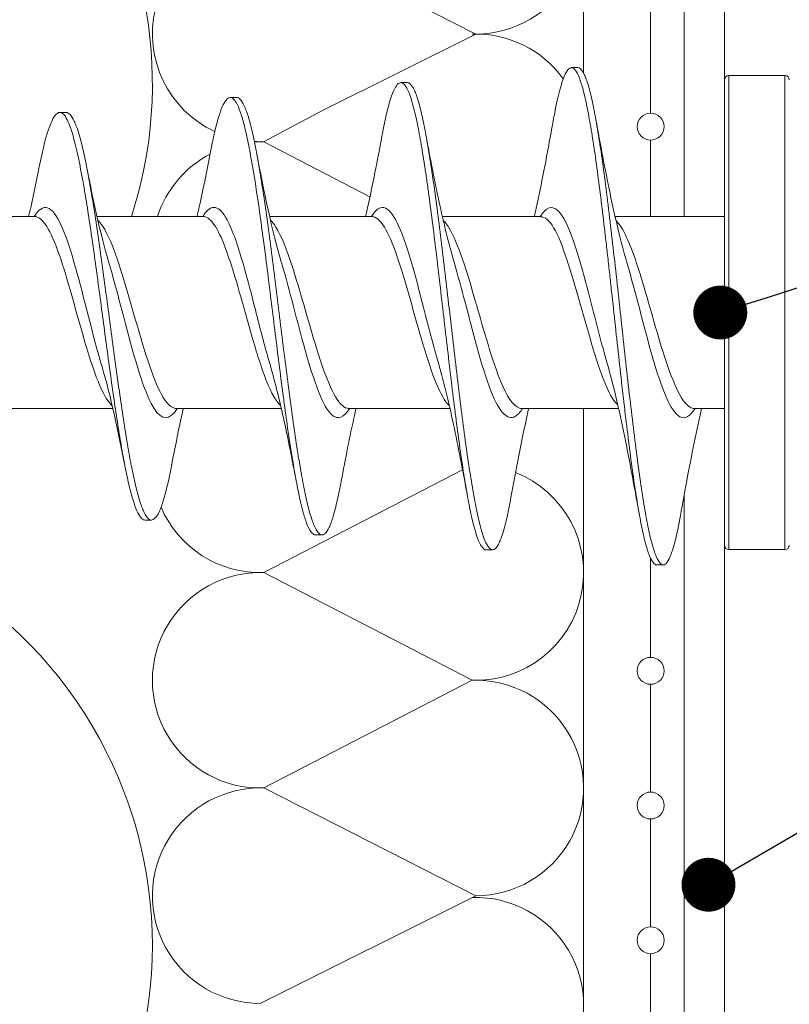
# Model space of a CAD drawing. Units: millimetres. Extents: x 0 to 31022, y 0 to 6065.
# Drawn here: x 16560 to 16703, y 2244 to 2427 of the extents above; entities that cross this region are included whole.
import ezdxf
from ezdxf import colors
from ezdxf.entities.mleader import LeaderData, LeaderLine
from ezdxf.math import Vec2, Vec3

# ---------------------------------------------------------------- set-up
doc = ezdxf.new("R2010")
doc.units = ezdxf.units.MM
doc.linetypes.add('ACAD_ISO04W100', pattern=[30, 24, -3, 0, -3])
doc.layers.get('0').update_dxf_attribs({"lineweight": 5})
for name, color, linetype, lineweight in [('0.05_Vista', 7, 'Continuous', 5), ('0.18_Sezionato', 7, 'Continuous', 18), ('Linee Sezione', 7, 'ACAD_ISO04W100', 13), ('Rasatura Armata', 7, 'Continuous', 9), ('Rockwool isolante', 3, 'Continuous', 9)]:
    doc.layers.add(name, color=color, linetype=linetype, lineweight=lineweight)
doc.styles.get("Standard").update_dxf_attribs({"font": 'arial.ttf'})

# ---------------------------------------------------------------- blocks, each defined once
blk = doc.blocks.new('_Dot')
at = {"color": 0, "linetype": 'ByBlock', "lineweight": -2}
blk.add_line((-0.5, 0), (-1, 0), dxfattribs=at)
at = {"color": 0, "linetype": 'ByBlock', "const_width": 0.5}
blk.add_lwpolyline([(-0.25, 0, 1), (0.25, 0, 1)], format="xyb", close=True, dxfattribs=at)

msp = doc.modelspace()

# ---------------------------------------------------------------- linework, layer by layer
at = {"layer": '0.05_Vista'}
for p, q in [((16690.97, 2415.56), (16690.97, 2619.37)), ((16662.56, 2417.81), (16663.75, 2417.81)), ((16691.77, 2416.36), (16691.77, 2328.36)), ((16691.77, 2416.36), (16702.17, 2416.36)), ((16702.17, 2328.36), (16702.17, 2416.36)), ((16630.91, 2415.04), (16632.1, 2415.03)), ((16690.97, 2329.16), (16690.97, 2415.56)), ((16677.24, 2404.37), (16677.24, 2390.18)), ((16542.52, 2390.18), (16562.92, 2390.18)), ((16574.53, 2390.18), (16594.2, 2390.18)), ((16606.56, 2390.18), (16625.5, 2390.18)), ((16638.61, 2390.18), (16656.82, 2390.18)), ((16670.65, 2390.18), (16690.97, 2390.18)), ((16578.73, 2380.9), (16578.73, 2380.9)), ((16633.09, 2380.9), (16633.09, 2380.9)), ((16642.8, 2380.9), (16642.79, 2380.9)), ((16674.84, 2380.9), (16674.84, 2380.9)), ((16579.59, 2378.16), (16579.59, 2378.16)), ((16579.79, 2377.51), (16579.78, 2377.51)), ((16602.54, 2378.16), (16602.54, 2378.16)), ((16602.72, 2377.51), (16602.71, 2377.51)), ((16611.62, 2378.16), (16611.62, 2378.16)), ((16611.82, 2377.51), (16611.82, 2377.51)), ((16643.65, 2378.16), (16643.65, 2378.16)), ((16643.85, 2377.51), (16643.85, 2377.51)), ((16675.7, 2378.16), (16675.7, 2378.16)), ((16675.89, 2377.51), (16675.89, 2377.51)), ((16580.35, 2375.59), (16580.35, 2375.59)), ((16580.65, 2374.54), (16580.65, 2374.54)), ((16580.79, 2374.06), (16580.79, 2374.06)), ((16603.22, 2375.59), (16603.22, 2375.59)), ((16603.49, 2374.54), (16603.49, 2374.54)), ((16603.61, 2374.06), (16603.61, 2374.06)), ((16612.38, 2375.59), (16612.38, 2375.59)), ((16612.68, 2374.54), (16612.68, 2374.54)), ((16612.82, 2374.06), (16612.82, 2374.06)), ((16644.42, 2375.59), (16644.42, 2375.59)), ((16664.03, 2374.54), (16664.03, 2374.54)), ((16664.17, 2374.06), (16664.17, 2374.06)), ((16676.46, 2375.59), (16676.46, 2375.59)), ((16676.76, 2374.54), (16676.76, 2374.54)), ((16676.9, 2374.06), (16676.9, 2374.06)), ((16613.05, 2373.28), (16613.05, 2373.28)), ((16677.12, 2373.28), (16677.12, 2373.28)), ((16602.5, 2370.66), (16602.5, 2370.66)), ((16602.64, 2370.18), (16602.64, 2370.18)), ((16633.8, 2370.66), (16633.8, 2370.66)), ((16633.94, 2370.18), (16633.94, 2370.18)), ((16664.9, 2371.44), (16664.9, 2371.44)), ((16665.12, 2370.66), (16665.12, 2370.66)), ((16665.26, 2370.18), (16665.26, 2370.18)), ((16675.93, 2370.18), (16675.93, 2370.18)), ((16571.64, 2369.14), (16571.64, 2369.14)), ((16602.93, 2369.14), (16602.93, 2369.14)), ((16634.24, 2369.14), (16634.24, 2369.14)), ((16665.55, 2369.14), (16665.55, 2369.14)), ((16676.21, 2369.14), (16676.21, 2369.14)), ((16572.2, 2367.21), (16572.2, 2367.21)), ((16572.39, 2366.56), (16572.39, 2366.56)), ((16603.48, 2367.21), (16603.49, 2367.21)), ((16603.68, 2366.56), (16603.68, 2366.56)), ((16634.79, 2367.21), (16634.79, 2367.21)), ((16666.11, 2367.21), (16666.11, 2367.21)), ((16666.3, 2366.56), (16666.3, 2366.56)), ((16676.72, 2367.21), (16676.72, 2367.21)), ((16676.9, 2366.56), (16676.9, 2366.56)), ((16573.23, 2363.82), (16573.23, 2363.82)), ((16635.82, 2363.82), (16635.82, 2363.82)), ((16645.63, 2363.82), (16645.63, 2363.82)), ((16667.14, 2363.82), (16667.14, 2363.82)), ((16557.27, 2354.54), (16577.48, 2354.54)), ((16589.29, 2354.54), (16608.73, 2354.54)), ((16621.32, 2354.54), (16640.01, 2354.54)), ((16653.36, 2354.54), (16671.31, 2354.54)), ((16685.4, 2354.54), (16690.97, 2354.54)), ((16647.93, 2328.3), (16646.73, 2328.3)), ((16690.97, 2329.16), (16690.97, 2127.11)), ((16691.77, 2328.36), (16702.17, 2328.36)), ((16679.58, 2325.53), (16678.39, 2325.53))]:
    msp.add_line(p, q, dxfattribs=at)
for centre, start, end in [((16691.77, 2415.56), 90, 180), ((16702.17, 2415.56), 0, 90), ((16691.77, 2329.16), 180, 270), ((16702.17, 2329.16), 270, 0)]:
    msp.add_arc(centre, 0.8, start, end, dxfattribs=at)
for points, knots in [([(16678.39, 2325.53), (16678.18, 2325.53), (16677.97, 2325.66), (16677.52, 2326.18), (16677.28, 2326.61), (16676.81, 2327.77), (16676.58, 2328.49), (16676.1, 2330.23), (16675.87, 2331.24), (16675.39, 2333.51), (16675.16, 2334.78), (16674.69, 2337.55), (16674.45, 2339.04), (16673.98, 2342.22), (16673.75, 2343.91), (16673.28, 2347.47), (16673.05, 2349.33), (16672.58, 2353.19), (16672.34, 2355.18), (16671.64, 2361.3), (16671.17, 2365.57), (16670.47, 2372), (16670.24, 2374.15), (16669.88, 2377.35), (16669.77, 2378.41), (16669.53, 2380.53), (16669.42, 2381.58), (16669.18, 2383.66), (16669.06, 2384.69), (16668.83, 2386.73), (16668.71, 2387.74), (16668.36, 2390.72), (16668.13, 2392.66), (16667.42, 2398.24), (16666.96, 2401.66), (16666.25, 2406.14), (16666.02, 2407.53), (16665.55, 2410.07), (16665.32, 2411.22), (16664.85, 2413.25), (16664.61, 2414.14), (16664.14, 2415.63), (16663.91, 2416.24), (16663.44, 2417.17), (16663.21, 2417.49), (16662.74, 2417.83), (16662.5, 2417.85), (16662.03, 2417.6), (16661.8, 2417.33), (16661.33, 2416.49), (16661.09, 2415.93), (16660.39, 2413.83), (16659.92, 2411.87), (16659.36, 2408.96), (16659.27, 2408.48), (16659.18, 2407.97)], [1.561165, 1.561165, 1.561165, 1.561165, 1.687545, 1.687545, 1.828174, 1.828174, 1.968802, 1.968802, 2.109431, 2.109431, 2.25006, 2.25006, 2.389523, 2.389523, 2.528986, 2.528986, 2.668448, 2.668448, 2.807911, 2.807911, 3.086837, 3.086837, 3.2263, 3.2263, 3.296031, 3.296031, 3.365763, 3.365763, 3.435494, 3.435494, 3.505226, 3.505226, 3.644688, 3.644688, 3.923614, 3.923614, 4.063077, 4.063077, 4.20254, 4.20254, 4.342003, 4.342003, 4.481466, 4.481466, 4.621227, 4.621227, 4.760987, 4.760987, 4.900748, 4.900748, 5.040509, 5.040509, 5.320031, 5.320031, 5.373672, 5.373672, 5.373672, 5.373672]), ([(16682.84, 2335.04), (16682.62, 2333.8), (16682.41, 2332.68), (16681.94, 2330.51), (16681.68, 2329.51), (16681.18, 2327.83), (16680.93, 2327.16), (16680.44, 2326.15), (16680.19, 2325.81), (16679.69, 2325.49), (16679.44, 2325.49), (16678.94, 2325.86), (16678.69, 2326.21), (16678.19, 2327.25), (16677.94, 2327.94), (16677.44, 2329.64), (16677.19, 2330.64), (16676.69, 2332.95), (16676.44, 2334.26), (16675.94, 2337.13), (16675.69, 2338.7), (16675.19, 2342.07), (16674.94, 2343.87), (16674.45, 2347.67), (16674.2, 2349.66), (16673.7, 2353.79), (16673.45, 2355.94), (16672.95, 2360.31), (16672.7, 2362.55), (16672.2, 2367.08), (16671.95, 2369.37), (16671.45, 2373.95), (16671.2, 2376.23), (16670.7, 2380.76), (16670.45, 2382.99), (16669.95, 2387.36), (16669.7, 2389.5), (16669.2, 2393.62), (16668.95, 2395.61), (16668.45, 2399.41), (16668.2, 2401.21), (16667.69, 2404.57), (16667.44, 2406.14), (16666.94, 2409.01), (16666.69, 2410.31), (16666.19, 2412.62), (16665.94, 2413.63), (16665.44, 2415.33), (16665.19, 2416.03), (16664.69, 2417.08), (16664.44, 2417.44), (16664.04, 2417.75), (16663.9, 2417.81), (16663.75, 2417.81)], [0.914107, 0.914107, 0.914107, 0.914107, 1.044503, 1.044503, 1.193718, 1.193718, 1.342257, 1.342257, 1.490796, 1.490796, 1.639336, 1.639336, 1.787875, 1.787875, 1.936414, 1.936414, 2.084953, 2.084953, 2.233492, 2.233492, 2.382031, 2.382031, 2.530743, 2.530743, 2.679455, 2.679455, 2.828167, 2.828167, 2.976878, 2.976878, 3.12559, 3.12559, 3.274302, 3.274302, 3.423014, 3.423014, 3.571726, 3.571726, 3.720848, 3.720848, 3.869971, 3.869971, 4.019094, 4.019094, 4.168216, 4.168216, 4.317339, 4.317339, 4.466462, 4.466462, 4.615585, 4.615585, 4.701492, 4.701492, 4.701492, 4.701492]), ([(16646.73, 2328.3), (16646.62, 2328.3), (16646.5, 2328.34), (16646.27, 2328.48), (16646.15, 2328.59), (16645.8, 2329.02), (16645.56, 2329.44), (16644.85, 2331.15), (16644.38, 2332.84), (16643.67, 2336.12), (16643.44, 2337.33), (16642.97, 2339.97), (16642.73, 2341.4), (16642.26, 2344.46), (16642.02, 2346.08), (16641.55, 2349.48), (16641.31, 2351.25), (16640.84, 2354.94), (16640.6, 2356.85), (16640.13, 2360.74), (16639.89, 2362.73), (16639.42, 2366.76), (16639.18, 2368.8), (16638.71, 2372.87), (16638.47, 2374.91), (16637.76, 2380.98), (16637.29, 2384.95), (16636.58, 2390.56), (16636.34, 2392.38), (16635.99, 2394.99), (16635.87, 2395.84), (16635.63, 2397.5), (16635.51, 2398.31), (16635.28, 2399.88), (16635.16, 2400.65), (16634.92, 2402.12), (16634.8, 2402.84), (16634.45, 2404.91), (16634.21, 2406.18), (16633.5, 2409.64), (16633.03, 2411.48), (16632.32, 2413.42), (16632.08, 2413.93), (16631.61, 2414.67), (16631.37, 2414.9), (16630.9, 2415.08), (16630.66, 2415.03), (16630.19, 2414.65), (16629.95, 2414.31), (16629.48, 2413.38), (16629.24, 2412.77), (16628.77, 2411.3), (16628.53, 2410.43), (16628.06, 2408.46), (16627.82, 2407.35), (16627.52, 2405.79), (16627.45, 2405.43), (16627.39, 2405.07)], [7.8427, 7.8427, 7.8427, 7.8427, 7.911634, 7.911634, 7.981869, 7.981869, 8.122339, 8.122339, 8.403278, 8.403278, 8.543748, 8.543748, 8.684218, 8.684218, 8.824688, 8.824688, 8.965158, 8.965158, 9.106096, 9.106096, 9.247034, 9.247034, 9.387972, 9.387972, 9.52891, 9.52891, 9.810786, 9.810786, 9.951724, 9.951724, 10.022193, 10.022193, 10.092662, 10.092662, 10.163131, 10.163131, 10.2336, 10.2336, 10.374538, 10.374538, 10.656414, 10.656414, 10.797352, 10.797352, 10.93829, 10.93829, 11.079228, 11.079228, 11.220165, 11.220165, 11.3609, 11.3609, 11.501635, 11.501635, 11.64237, 11.64237, 11.682148, 11.682148, 11.682148, 11.682148]), ([(16651.34, 2338.05), (16651.1, 2336.78), (16650.87, 2335.62), (16650.39, 2333.45), (16650.14, 2332.46), (16649.64, 2330.79), (16649.39, 2330.11), (16648.89, 2329.06), (16648.64, 2328.69), (16648.14, 2328.29), (16647.89, 2328.25), (16647.39, 2328.5), (16647.14, 2328.79), (16646.64, 2329.68), (16646.39, 2330.28), (16645.89, 2331.79), (16645.64, 2332.7), (16645.14, 2334.8), (16644.89, 2335.99), (16644.39, 2338.62), (16644.14, 2340.07), (16643.64, 2343.18), (16643.39, 2344.84), (16642.89, 2348.36), (16642.64, 2350.21), (16642.15, 2354.05), (16641.9, 2356.04), (16641.4, 2360.13), (16641.15, 2362.22), (16640.65, 2366.46), (16640.4, 2368.61), (16639.9, 2372.91), (16639.65, 2375.06), (16639.15, 2379.32), (16638.9, 2381.43), (16638.4, 2385.56), (16638.15, 2387.58), (16637.65, 2391.49), (16637.4, 2393.38), (16636.9, 2396.98), (16636.65, 2398.7), (16636.15, 2401.91), (16635.9, 2403.42), (16635.41, 2406.18), (16635.16, 2407.44), (16634.66, 2409.69), (16634.41, 2410.68), (16633.91, 2412.36), (16633.66, 2413.06), (16633.16, 2414.15), (16632.91, 2414.54), (16632.47, 2414.95), (16632.29, 2415.03), (16632.1, 2415.03)], [7.165484, 7.165484, 7.165484, 7.165484, 7.302947, 7.302947, 7.451825, 7.451825, 7.600703, 7.600703, 7.74958, 7.74958, 7.898458, 7.898458, 8.047336, 8.047336, 8.196214, 8.196214, 8.345091, 8.345091, 8.493656, 8.493656, 8.642221, 8.642221, 8.790786, 8.790786, 8.939351, 8.939351, 9.087916, 9.087916, 9.236481, 9.236481, 9.385045, 9.385045, 9.53361, 9.53361, 9.682235, 9.682235, 9.830861, 9.830861, 9.979486, 9.979486, 10.128111, 10.128111, 10.276736, 10.276736, 10.425362, 10.425362, 10.573987, 10.573987, 10.722612, 10.722612, 10.871616, 10.871616, 10.981833, 10.981833, 10.981833, 10.981833]), ([(16615.08, 2331.07), (16614.77, 2331.07), (16614.45, 2331.32), (16613.9, 2332.17), (16613.66, 2332.66), (16613.31, 2333.59), (16613.19, 2333.93), (16612.96, 2334.68), (16612.84, 2335.08), (16612.6, 2335.95), (16612.49, 2336.41), (16612.25, 2337.39), (16612.13, 2337.91), (16611.78, 2339.56), (16611.55, 2340.76), (16610.84, 2344.67), (16610.37, 2347.67), (16609.43, 2354.2), (16608.96, 2357.74), (16608.25, 2363.25), (16608.02, 2365.12), (16607.55, 2368.89), (16607.31, 2370.79), (16606.84, 2374.58), (16606.61, 2376.46), (16606.14, 2380.18), (16605.91, 2382.02), (16605.2, 2387.42), (16604.73, 2390.86), (16603.8, 2397.15), (16603.33, 2400), (16602.63, 2403.68), (16602.39, 2404.81), (16601.92, 2406.84), (16601.69, 2407.74), (16601.22, 2409.32), (16600.99, 2409.99), (16600.52, 2411.07), (16600.28, 2411.49), (16599.58, 2412.36), (16599.11, 2412.42), (16598.17, 2411.51), (16597.71, 2410.54), (16597, 2408.37), (16596.77, 2407.53), (16596.3, 2405.62), (16596.07, 2404.56), (16595.75, 2403.01), (16595.67, 2402.61), (16595.6, 2402.21)], [14.123613, 14.123613, 14.123613, 14.123613, 14.312206, 14.312206, 14.452253, 14.452253, 14.522277, 14.522277, 14.5923, 14.5923, 14.662324, 14.662324, 14.732348, 14.732348, 14.872395, 14.872395, 15.152489, 15.152489, 15.432584, 15.432584, 15.572631, 15.572631, 15.712678, 15.712678, 15.852185, 15.852185, 15.991693, 15.991693, 16.270707, 16.270707, 16.549722, 16.549722, 16.689229, 16.689229, 16.828737, 16.828737, 16.968244, 16.968244, 17.107751, 17.107751, 17.386766, 17.386766, 17.66578, 17.66578, 17.805288, 17.805288, 17.944795, 17.944795, 17.99141, 17.99141, 17.99141, 17.99141]), ([(16619.85, 2341.07), (16619.61, 2339.77), (16619.36, 2338.57), (16618.87, 2336.4), (16618.62, 2335.42), (16618.12, 2333.76), (16617.87, 2333.07), (16617.37, 2331.98), (16617.11, 2331.59), (16616.61, 2331.11), (16616.36, 2331.03), (16615.86, 2331.17), (16615.61, 2331.39), (16615.11, 2332.13), (16614.86, 2332.66), (16614.36, 2333.99), (16614.11, 2334.8), (16613.61, 2336.69), (16613.36, 2337.76), (16612.86, 2340.17), (16612.61, 2341.49), (16612.1, 2344.35), (16611.85, 2345.89), (16611.35, 2349.14), (16611.1, 2350.85), (16610.6, 2354.43), (16610.35, 2356.28), (16609.85, 2360.1), (16609.6, 2362.05), (16609.1, 2366.01), (16608.85, 2368.02), (16608.35, 2372.04), (16608.1, 2374.06), (16607.6, 2378.06), (16607.35, 2380.04), (16606.86, 2383.93), (16606.61, 2385.84), (16606.11, 2389.53), (16605.86, 2391.31), (16605.36, 2394.73), (16605.11, 2396.36), (16604.61, 2399.42), (16604.36, 2400.85), (16603.86, 2403.5), (16603.61, 2404.71), (16603.11, 2406.88), (16602.86, 2407.84), (16602.36, 2409.48), (16602.11, 2410.17), (16601.61, 2411.26), (16601.36, 2411.67), (16600.9, 2412.15), (16600.68, 2412.26), (16600.46, 2412.26)], [13.413333, 13.413333, 13.413333, 13.413333, 13.557502, 13.557502, 13.706852, 13.706852, 13.856202, 13.856202, 14.005551, 14.005551, 14.154901, 14.154901, 14.304251, 14.304251, 14.453251, 14.453251, 14.60225, 14.60225, 14.75125, 14.75125, 14.900249, 14.900249, 15.049249, 15.049249, 15.198249, 15.198249, 15.347248, 15.347248, 15.496248, 15.496248, 15.644871, 15.644871, 15.793494, 15.793494, 15.942117, 15.942117, 16.090739, 16.090739, 16.239362, 16.239362, 16.387985, 16.387985, 16.536608, 16.536608, 16.685231, 16.685231, 16.833797, 16.833797, 16.982364, 16.982364, 17.13093, 17.13093, 17.26097, 17.26097, 17.26097, 17.26097]), ([(16583.44, 2333.84), (16583.35, 2333.84), (16583.26, 2333.86), (16582.69, 2334.1), (16582.22, 2334.81), (16581.28, 2337.18), (16580.81, 2338.84), (16580.1, 2341.94), (16579.87, 2343.08), (16579.4, 2345.54), (16579.16, 2346.85), (16578.69, 2349.64), (16578.45, 2351.11), (16577.98, 2354.18), (16577.75, 2355.78), (16577.04, 2360.7), (16576.57, 2364.18), (16575.63, 2371.22), (16575.16, 2374.79), (16574.45, 2380.02), (16574.22, 2381.73), (16573.74, 2385.09), (16573.51, 2386.73), (16573.04, 2389.91), (16572.8, 2391.45), (16572.33, 2394.38), (16572.09, 2395.78), (16571.38, 2399.71), (16570.91, 2401.99), (16569.96, 2405.71), (16569.49, 2407.14), (16568.78, 2408.57), (16568.54, 2408.93), (16568.07, 2409.39), (16567.83, 2409.51), (16567.36, 2409.48), (16567.12, 2409.35), (16566.65, 2408.84), (16566.42, 2408.46), (16565.71, 2406.97), (16565.23, 2405.51), (16564.44, 2402.39), (16564.13, 2400.96), (16563.81, 2399.37)], [20.403495, 20.403495, 20.403495, 20.403495, 20.459107, 20.459107, 20.739635, 20.739635, 21.020163, 21.020163, 21.160427, 21.160427, 21.300691, 21.300691, 21.440955, 21.440955, 21.581219, 21.581219, 21.861747, 21.861747, 22.142275, 22.142275, 22.282539, 22.282539, 22.422803, 22.422803, 22.563668, 22.563668, 22.704533, 22.704533, 22.986263, 22.986263, 23.267993, 23.267993, 23.408858, 23.408858, 23.549722, 23.549722, 23.690587, 23.690587, 23.831452, 23.831452, 24.113182, 24.113182, 24.301209, 24.301209, 24.301209, 24.301209]), ([(16588.39, 2344.09), (16588.38, 2344.04), (16588.37, 2343.99), (16588.11, 2342.64), (16587.86, 2341.45), (16587.36, 2339.3), (16587.11, 2338.35), (16586.61, 2336.7), (16586.35, 2336.01), (16585.85, 2334.91), (16585.6, 2334.5), (16585.1, 2333.96), (16584.85, 2333.83), (16584.35, 2333.86), (16584.1, 2334.02), (16583.6, 2334.63), (16583.34, 2335.07), (16582.84, 2336.23), (16582.59, 2336.94), (16582.09, 2338.63), (16581.84, 2339.6), (16581.34, 2341.77), (16581.09, 2342.98), (16580.58, 2345.59), (16580.33, 2347), (16579.83, 2349.99), (16579.58, 2351.57), (16579.08, 2354.86), (16578.83, 2356.58), (16578.33, 2360.11), (16578.08, 2361.92), (16577.58, 2365.61), (16577.33, 2367.48), (16576.83, 2371.24), (16576.58, 2373.13), (16576.07, 2376.87), (16575.82, 2378.73), (16575.32, 2382.39), (16575.07, 2384.18), (16574.57, 2387.66), (16574.32, 2389.35), (16573.82, 2392.58), (16573.57, 2394.12), (16573.07, 2397.02), (16572.82, 2398.38), (16572.32, 2400.9), (16572.07, 2402.05), (16571.57, 2404.13), (16571.32, 2405.06), (16570.82, 2406.65), (16570.57, 2407.33), (16570.07, 2408.41), (16569.82, 2408.82), (16569.33, 2409.36), (16569.08, 2409.49), (16568.83, 2409.49)], [19.65649, 19.65649, 19.65649, 19.65649, 19.661929, 19.661929, 19.811208, 19.811208, 19.960487, 19.960487, 20.109766, 20.109766, 20.259045, 20.259045, 20.408438, 20.408438, 20.557831, 20.557831, 20.707224, 20.707224, 20.856617, 20.856617, 21.00601, 21.00601, 21.155404, 21.155404, 21.304797, 21.304797, 21.45419, 21.45419, 21.603309, 21.603309, 21.752428, 21.752428, 21.901547, 21.901547, 22.050666, 22.050666, 22.199786, 22.199786, 22.348905, 22.348905, 22.498024, 22.498024, 22.647143, 22.647143, 22.795852, 22.795852, 22.94456, 22.94456, 23.093269, 23.093269, 23.241978, 23.241978, 23.390687, 23.390687, 23.538126, 23.538126, 23.538126, 23.538126]), ([(16655.66, 2390.18), (16655.77, 2390.69), (16655.89, 2391.21), (16656.99, 2396.22), (16657.9, 2400.97), (16658.91, 2406.5), (16659.05, 2407.23), (16659.18, 2407.97)], [0.2470496, 0.2470496, 0.2470496, 0.2470496, 0.2901768, 0.2901768, 0.6655184, 0.6655184, 0.7229929, 0.7229929, 0.7229929, 0.7229929]), ([(16667.09, 2408.18), (16667.92, 2403.53), (16668.79, 2398.93), (16670.67, 2389.92), (16671.71, 2385.45), (16672.83, 2381.65)], [0, 0, 0, 0, 0.3622113, 0.3622113, 0.7392246, 0.7392246, 0.7392246, 0.7392246]), ([(16624.37, 2390.18), (16624.49, 2390.72), (16624.61, 2391.26), (16625.67, 2396.06), (16626.55, 2400.54), (16627.39, 2405.07)], [0.2413179, 0.2413179, 0.2413179, 0.2413179, 0.2867429, 0.2867429, 0.6422239, 0.6422239, 0.6422239, 0.6422239]), ([(16635.59, 2405.16), (16636.35, 2401.04), (16637.14, 2396.96), (16638.84, 2389.01), (16639.77, 2385.08), (16640.78, 2381.7)], [0, 0, 0, 0, 0.3241061, 0.3241061, 0.6605641, 0.6605641, 0.6605641, 0.6605641]), ([(16593.1, 2390.18), (16593.24, 2390.79), (16593.38, 2391.4), (16594.24, 2395.31), (16594.93, 2398.73), (16595.6, 2402.21)], [0.2355871, 0.2355871, 0.2355871, 0.2355871, 0.2871538, 0.2871538, 0.5619026, 0.5619026, 0.5619026, 0.5619026]), ([(16561.85, 2390.18), (16562, 2390.82), (16562.15, 2391.47), (16562.82, 2394.48), (16563.32, 2396.91), (16563.81, 2399.37)], [0.2297332, 0.2297332, 0.2297332, 0.2297332, 0.2844644, 0.2844644, 0.481671, 0.481671, 0.481671, 0.481671]), ([(16637.93, 2362.74), (16637.6, 2363.85), (16637.27, 2365.02), (16635.32, 2372.28), (16633.7, 2379.24), (16630.45, 2389.34), (16628.8, 2392.31), (16626.58, 2391.65), (16626.01, 2391.09), (16625.45, 2390.18)], [45.646615, 45.646615, 45.646615, 45.646615, 46.656324, 46.656324, 51.642354, 51.642354, 56.725298, 56.725298, 58.468242, 58.468242, 58.468242, 58.468242]), ([(16669.19, 2362.9), (16668.16, 2366.45), (16667.12, 2370.6), (16664.45, 2380.99), (16662.81, 2386.91), (16659.68, 2392.4), (16658.21, 2392.51), (16656.74, 2390.18)], [13.49738, 13.49738, 13.49738, 13.49738, 16.688082, 16.688082, 21.764075, 21.764075, 26.297771, 26.297771, 26.297771, 26.297771]), ([(16575.46, 2362.3), (16575.32, 2362.77), (16575.18, 2363.24), (16573.44, 2369.34), (16571.85, 2376.27), (16568.63, 2387.35), (16566.99, 2391.25), (16564.53, 2392.06), (16563.71, 2391.48), (16562.88, 2390.18)], [109.895594, 109.895594, 109.895594, 109.895594, 110.322175, 110.322175, 115.239586, 115.239586, 120.289524, 120.289524, 122.834737, 122.834737, 122.834737, 122.834737]), ([(16606.69, 2362.5), (16606.61, 2362.76), (16606.53, 2363.02), (16605.61, 2366.23), (16604.76, 2369.58), (16603.2, 2375.68), (16602.47, 2378.5), (16601.24, 2382.82), (16600.72, 2384.5), (16599.69, 2387.39), (16599.18, 2388.62), (16597.94, 2390.9), (16597.23, 2391.68), (16595.71, 2392.01), (16594.93, 2391.43), (16594.14, 2390.18)], [77.763408, 77.763408, 77.763408, 77.763408, 78.001627, 78.001627, 80.61589, 80.61589, 82.838736, 82.838736, 84.426483, 84.426483, 86.01423, 86.01423, 88.237076, 88.237076, 90.674098, 90.674098, 90.674098, 90.674098]), ([(16562.94, 2390.18), (16563.12, 2390.18), (16563.29, 2390.14), (16563.46, 2390.08), (16565, 2389.48), (16566.54, 2386.18), (16568.08, 2381.44), (16568.17, 2381.15), (16568.27, 2380.85), (16568.36, 2380.55), (16569.95, 2375.49), (16571.54, 2369.15), (16573.14, 2364.09), (16574.55, 2359.62), (16575.96, 2356.28), (16577.36, 2355.06)], [104.770876, 104.770876, 104.770876, 104.770876, 105.301805, 105.301805, 105.301805, 110.056625, 110.056625, 110.056625, 110.351743, 110.351743, 110.351743, 115.269154, 115.269154, 115.269154, 119.601868, 119.601868, 119.601868, 119.601868]), ([(16589.29, 2354.56), (16588.35, 2354.57), (16587.42, 2355.46), (16584.78, 2360.29), (16583.08, 2366.09), (16579.72, 2377.83), (16578.05, 2383.63), (16575.82, 2388.1), (16575.26, 2388.93), (16574.7, 2389.46)], [59.096697, 59.096697, 59.096697, 59.096697, 61.917803, 61.917803, 67.058863, 67.058863, 72.089604, 72.089604, 73.780598, 73.780598, 73.780598, 73.780598]), ([(16594.21, 2390.18), (16594.34, 2390.18), (16594.47, 2390.16), (16594.61, 2390.12), (16595.33, 2389.91), (16596.04, 2389.14), (16596.77, 2387.87), (16597.28, 2386.96), (16597.8, 2385.8), (16598.31, 2384.45), (16598.82, 2383.1), (16599.34, 2381.54), (16599.86, 2379.88), (16600.57, 2377.55), (16601.3, 2374.96), (16602.02, 2372.39), (16602.86, 2369.38), (16603.71, 2366.34), (16604.56, 2363.69), (16605.48, 2360.79), (16606.41, 2358.37), (16607.34, 2356.76), (16607.76, 2356.03), (16608.18, 2355.48), (16608.6, 2355.1)], [72.565872, 72.565872, 72.565872, 72.565872, 72.975704, 72.975704, 72.975704, 75.19855, 75.19855, 75.19855, 76.786297, 76.786297, 76.786297, 78.374044, 78.374044, 78.374044, 80.59689, 80.59689, 80.59689, 83.211153, 83.211153, 83.211153, 86.068113, 86.068113, 86.068113, 87.370302, 87.370302, 87.370302, 87.370302]), ([(16621.29, 2354.56), (16620.87, 2354.56), (16620.46, 2354.74), (16618.36, 2356.54), (16616.68, 2361.02), (16613.58, 2371.25), (16612.18, 2376.53), (16609.76, 2384), (16608.73, 2386.6), (16607.38, 2388.76), (16607.05, 2389.19), (16606.71, 2389.5)], [91.368403, 91.368403, 91.368403, 91.368403, 92.611546, 92.611546, 97.705093, 97.705093, 101.936334, 101.936334, 105.030863, 105.030863, 106.032633, 106.032633, 106.032633, 106.032633]), ([(16625.5, 2390.18), (16627.07, 2390.16), (16628.63, 2387.36), (16630.19, 2382.86), (16631.8, 2378.21), (16633.42, 2371.82), (16635.04, 2366.36), (16636.66, 2360.92), (16638.27, 2356.59), (16639.87, 2355.13), (16639.88, 2355.13), (16639.88, 2355.13), (16639.88, 2355.12)], [40.367411, 40.367411, 40.367411, 40.367411, 45.189519, 45.189519, 45.189519, 50.17555, 50.17555, 50.17555, 55.14252, 55.14252, 55.14252, 55.149946, 55.149946, 55.149946, 55.149946]), ([(16653.36, 2354.56), (16652.17, 2354.59), (16650.99, 2356.03), (16649.81, 2358.69), (16648.23, 2362.23), (16646.65, 2367.82), (16645.07, 2373.32), (16644.97, 2373.67), (16644.87, 2374.02), (16644.77, 2374.36), (16643.15, 2380.01), (16641.52, 2385.26), (16639.89, 2388), (16639.51, 2388.63), (16639.14, 2389.12), (16638.76, 2389.47)], [123.569677, 123.569677, 123.569677, 123.569677, 127.140218, 127.140218, 127.140218, 131.907463, 131.907463, 131.907463, 132.206936, 132.206936, 132.206936, 137.122194, 137.122194, 137.122194, 138.249163, 138.249163, 138.249163, 138.249163]), ([(16656.82, 2390.15), (16657.63, 2390.14), (16658.44, 2389.46), (16660.91, 2385.31), (16662.55, 2379.81), (16665.8, 2368.26), (16667.41, 2362.32), (16669.74, 2357.01), (16670.45, 2355.85), (16671.16, 2355.2)], [8.176271, 8.176271, 8.176271, 8.176271, 10.681803, 10.681803, 15.757796, 15.757796, 20.728659, 20.728659, 22.912095, 22.912095, 22.912095, 22.912095]), ([(16677.39, 2372.36), (16676.48, 2375.54), (16675.57, 2378.72), (16673.37, 2385.31), (16672.09, 2388.19), (16670.82, 2389.46)], [147.746496, 147.746496, 147.746496, 147.746496, 150.494394, 150.494394, 154.352285, 154.352285, 154.352285, 154.352285]), ([(16576.68, 2381.81), (16577.61, 2378.67), (16578.55, 2375.07), (16581.18, 2365), (16582.88, 2358.75), (16586.02, 2352.72), (16587.45, 2352.1), (16589.06, 2354.03), (16589.23, 2354.27), (16589.4, 2354.54)], [64.426692, 64.426692, 64.426692, 64.426692, 67.254543, 67.254543, 72.395603, 72.395603, 76.717688, 76.717688, 77.241894, 77.241894, 77.241894, 77.241894]), ([(16608.72, 2381.77), (16608.77, 2381.59), (16608.83, 2381.41), (16610.29, 2376.43), (16611.68, 2370.64), (16614.78, 2359.53), (16616.46, 2354.76), (16619.24, 2352.4), (16620.33, 2352.88), (16621.41, 2354.54)], [96.68439, 96.68439, 96.68439, 96.68439, 96.849419, 96.849419, 101.08066, 101.08066, 106.174207, 106.174207, 109.458467, 109.458467, 109.458467, 109.458467]), ([(16640.78, 2381.69), (16641.48, 2379.34), (16642.18, 2376.73), (16644.55, 2367.67), (16646.23, 2361.07), (16649.54, 2353.18), (16651.17, 2351.86), (16653.03, 2353.89), (16653.25, 2354.19), (16653.47, 2354.54)], [128.937281, 128.937281, 128.937281, 128.937281, 131.051558, 131.051558, 136.118277, 136.118277, 141.044783, 141.044783, 141.712595, 141.712595, 141.712595, 141.712595]), ([(16672.83, 2381.65), (16674.42, 2376.29), (16676.01, 2369.59), (16679.29, 2358.21), (16680.98, 2353.91), (16683.61, 2352.52), (16684.56, 2353.09), (16685.5, 2354.54)], [161.194496, 161.194496, 161.194496, 161.194496, 165.982375, 165.982375, 171.091244, 171.091244, 173.937357, 173.937357, 173.937357, 173.937357]), ([(16685.37, 2354.55), (16685.1, 2354.55), (16684.84, 2354.63), (16682.88, 2355.74), (16681.19, 2359.79), (16678.79, 2367.46), (16678.09, 2369.91), (16677.39, 2372.36)], [171.956114, 171.956114, 171.956114, 171.956114, 172.762947, 172.762947, 177.871817, 177.871817, 179.989659, 179.989659, 179.989659, 179.989659]), ([(16675.07, 2335.29), (16674.22, 2340.1), (16673.34, 2344.88), (16671.41, 2354.25), (16670.35, 2358.92), (16669.19, 2362.89)], [0, 0, 0, 0, 0.3737027, 0.3737027, 0.7625643, 0.7625643, 0.7625643, 0.7625643]), ([(16611.49, 2341.09), (16610.78, 2344.85), (16610.05, 2348.56), (16608.47, 2355.8), (16607.61, 2359.37), (16606.69, 2362.49)], [0, 0, 0, 0, 0.2959484, 0.2959484, 0.6020015, 0.6020015, 0.6020015, 0.6020015]), ([(16643.28, 2338.21), (16642.5, 2342.49), (16641.69, 2346.74), (16639.94, 2355.04), (16638.98, 2359.15), (16637.93, 2362.69)], [0, 0, 0, 0, 0.3348286, 0.3348286, 0.6822449, 0.6822449, 0.6822449, 0.6822449]), ([(16590.55, 2354.54), (16590.46, 2354.14), (16590.37, 2353.74), (16589.62, 2350.36), (16588.99, 2347.24), (16588.39, 2344.09)], [0.2547692, 0.2547692, 0.2547692, 0.2547692, 0.2888405, 0.2888405, 0.541174, 0.541174, 0.541174, 0.541174]), ([(16622.58, 2354.54), (16622.49, 2354.1), (16622.39, 2353.67), (16621.43, 2349.33), (16620.62, 2345.22), (16619.85, 2341.07)], [0.2554565, 0.2554565, 0.2554565, 0.2554565, 0.2926711, 0.2926711, 0.6207895, 0.6207895, 0.6207895, 0.6207895]), ([(16654.63, 2354.54), (16654.53, 2354.12), (16654.44, 2353.7), (16653.27, 2348.43), (16652.28, 2343.27), (16651.34, 2338.05)], [0.2567293, 0.2567293, 0.2567293, 0.2567293, 0.2922418, 0.2922418, 0.7001831, 0.7001831, 0.7001831, 0.7001831]), ([(16686.68, 2354.54), (16686.59, 2354.14), (16686.5, 2353.74), (16685.42, 2348.86), (16684.5, 2344.11), (16683.35, 2337.9), (16683.1, 2336.47), (16682.84, 2335.04)], [0.2577987, 0.2577987, 0.2577987, 0.2577987, 0.2916748, 0.2916748, 0.6679278, 0.6679278, 0.7792865, 0.7792865, 0.7792865, 0.7792865])]:
    msp.add_open_spline(points, degree=3, knots=knots, dxfattribs=at)
for points in [[(16599.26, 2412.27), (16599.66, 2412.26), (16600.06, 2412.26), (16600.46, 2412.26)], [(16567.63, 2409.5), (16568.03, 2409.49), (16568.43, 2409.49), (16568.83, 2409.49)], [(16604.11, 2402.15), (16605.49, 2394.86), (16607, 2387.55), (16608.72, 2381.78)], [(16572.67, 2399.13), (16573.88, 2392.92), (16575.2, 2386.77), (16576.68, 2381.82)], [(16562.92, 2390.18), (16562.93, 2390.18), (16562.94, 2390.18), (16562.94, 2390.18)], [(16562.94, 2390.18), (16563.08, 2390.18), (16563.22, 2390.24), (16563.22, 2390.24)], [(16594.2, 2390.18), (16594.2, 2390.18), (16594.2, 2390.18), (16594.21, 2390.18)], [(16594.21, 2390.18), (16594.33, 2390.18), (16594.47, 2390.24), (16594.47, 2390.24)], [(16625.49, 2390.18), (16625.63, 2390.18), (16625.79, 2390.25), (16625.79, 2390.25)], [(16625.5, 2390.18), (16625.5, 2390.18), (16625.5, 2390.18), (16625.5, 2390.18)], [(16656.82, 2390.15), (16656.82, 2390.15), (16656.82, 2390.15), (16656.82, 2390.15)], [(16656.98, 2390.17), (16657.03, 2390.19), (16657.06, 2390.2), (16657.06, 2390.2)], [(16576.67, 2381.81), (16576.68, 2381.81), (16576.68, 2381.81), (16576.68, 2381.81)], [(16608.72, 2381.78), (16608.72, 2381.78), (16608.72, 2381.78), (16608.72, 2381.78)], [(16608.72, 2381.78), (16608.72, 2381.78), (16608.72, 2381.78), (16608.72, 2381.77)], [(16640.77, 2381.69), (16640.78, 2381.69), (16640.78, 2381.69), (16640.78, 2381.69)], [(16669.19, 2362.9), (16669.19, 2362.9), (16669.19, 2362.9), (16669.19, 2362.9)], [(16575.46, 2362.27), (16575.46, 2362.28), (16575.46, 2362.29), (16575.46, 2362.3)], [(16575.47, 2362.27), (16575.46, 2362.27), (16575.46, 2362.27), (16575.46, 2362.27)], [(16579.7, 2343.94), (16578.43, 2350.47), (16577.04, 2356.99), (16575.46, 2362.27)], [(16606.69, 2362.49), (16606.69, 2362.49), (16606.69, 2362.49), (16606.69, 2362.5)], [(16606.69, 2362.49), (16606.69, 2362.49), (16606.69, 2362.49), (16606.69, 2362.49)], [(16637.93, 2362.71), (16637.93, 2362.72), (16637.93, 2362.73), (16637.93, 2362.74)], [(16637.94, 2362.7), (16637.94, 2362.7), (16637.93, 2362.71), (16637.93, 2362.71)], [(16589.2, 2354.54), (16589.13, 2354.53), (16589.07, 2354.51), (16589.07, 2354.51)], [(16621.17, 2354.55), (16621.11, 2354.54), (16621.06, 2354.52), (16621.06, 2354.52)], [(16621.32, 2354.57), (16621.31, 2354.56), (16621.3, 2354.56), (16621.29, 2354.56)], [(16621.32, 2354.57), (16621.32, 2354.57), (16621.32, 2354.57), (16621.32, 2354.57)], [(16653.25, 2354.55), (16653.19, 2354.53), (16653.15, 2354.51), (16653.15, 2354.51)], [(16685.29, 2354.55), (16685.21, 2354.53), (16685.14, 2354.51), (16685.14, 2354.51)], [(16685.4, 2354.55), (16685.39, 2354.55), (16685.38, 2354.55), (16685.37, 2354.55)], [(16685.4, 2354.55), (16685.4, 2354.55), (16685.4, 2354.55), (16685.4, 2354.55)], [(16584.64, 2333.85), (16584.24, 2333.85), (16583.84, 2333.84), (16583.44, 2333.84)], [(16616.28, 2331.07), (16615.88, 2331.07), (16615.48, 2331.07), (16615.08, 2331.07)]]:
    msp.add_open_spline(points, degree=3, dxfattribs=at)
at = {"layer": 'Linee Sezione', "linetype": 'ACAD_ISO04W100', "ltscale": 2}
msp.add_circle((16647.15, 2373.24), 250, dxfattribs=at)
at = {"layer": 'Rasatura Armata'}
for p, q in [((16683.47, 2390.18), (16683.47, 2620.58)), ((16677.24, 2409.37), (16677.24, 2429.37)), ((16683.47, 2125.89), (16683.47, 2338.55)), ((16677.24, 2308.36), (16677.24, 2326.75)), ((16677.24, 2283.36), (16677.24, 2303.36)), ((16677.24, 2258.36), (16677.24, 2278.36)), ((16677.24, 2233.36), (16677.24, 2253.36))]:
    msp.add_line(p, q, dxfattribs=at)
for centre in [(16677.24, 2406.87), (16677.24, 2305.86), (16677.24, 2280.86), (16677.24, 2255.86)]:
    msp.add_circle(centre, 2.5, dxfattribs=at)
at = {"layer": 'Rockwool isolante'}
for points in [[(16664.81, 2622.61), (16664.81, 2416.82)], [(16664.81, 2354.54), (16664.81, 2123.86)]]:
    msp.add_lwpolyline(points, dxfattribs=at)
at = {"layer": 'Rockwool isolante', "linetype": 'Continuous'}
for points in [[(16580.92, 2390.18, 0.519616), (16502.16, 2494.77, 0.578571), (16575.24, 2612.67, 0.578571)], [(16616.39, 2409.85), (16644.81, 2424.05, 1.01668), (16644.15, 2464.04, 1.033643), (16644.15, 2504.02, 1.033643), (16644.15, 2544, 1.033643), (16644.15, 2583.97)], [(16644.81, 2424.05), (16605.47, 2444.05), (16644.15, 2464.04), (16605.47, 2484.03), (16644.15, 2504.02), (16605.47, 2524.01), (16644.15, 2544), (16605.47, 2563.98, 1.033643), (16605.47, 2524.01, 1.033643), (16605.47, 2484.03, 1.033643), (16605.47, 2444.05, 0.816751), (16596.38, 2405.93, 0.816751)], [(16661.04, 2415.74, 0.249915), (16644.15, 2424.04)], [(16603.73, 2404.09, 0.021262), (16605.43, 2404.07), (16616.39, 2409.85)], [(16625.18, 2393.86), (16605.47, 2404.05, 0.021612), (16603.74, 2404.03, 0.021612)], [(16595.51, 2401.77, 0.196545), (16585.77, 2390.18)], [(16574.67, 2133.98, 0.280759), (16502.16, 2174.95, 1.033643), (16502.16, 2334.86, 0.141027), (16547.93, 2346.76)], [(16586.42, 2336.22, 0.309361), (16605.47, 2324.09, 1.033643), (16605.47, 2284.12, 1.01668), (16604.81, 2244.13), (16644.81, 2264.12, 1.01668), (16644.15, 2304.1, 0.840839), (16652.19, 2342.68)], [(16664.81, 2123.86, 0.423937), (16644.15, 2143.85, 1.033643), (16644.15, 2183.83, 1.033643), (16644.15, 2223.81, 1.033643), (16644.15, 2263.79)]]:
    msp.add_lwpolyline(points, format="xyb", dxfattribs=at)
msp.add_lwpolyline([(16644.81, 2264.12), (16605.47, 2284.12), (16644.15, 2304.1), (16605.47, 2324.09), (16642.36, 2343.16)], dxfattribs=at)

# ---------------------------------------------------------------- leaders
at = {"layer": '0.18_Sezionato', "color": 14, "true_color": 0xa80000}
ml = msp.add_multileader_mtext('Standard', dxfattribs=at)
ml.set_content('REDArt Tassello Iso-Spiral', color=(168, 0, 0))
ml.set_leader_properties()
ml.set_arrow_properties(name='DOT')
ml.build(insert=Vec2(0, 0))
ml.multileader.update_dxf_attribs({"arrow_head_size": 10})
ctx = ml.context
ctx.base_point, ctx.char_height, ctx.arrow_head_size, ctx.landing_gap_size, ctx.plane_origin = Vec3(17026.46, 2450.63), 20, 10, 15, Vec3(16475.07, 2305.79)
notes = []
notes.append((ctx, [(0, (1, 1, 0), (16933.76, 2450.63), (1, 0), 92.7, [(0, [(16690.17, 2372.36)], 0, [])])]))
ctx.mtext.insert, ctx.mtext.width, ctx.mtext.flow_direction = Vec3(17041.46, 2463.41), 342.1753, 5
ml = msp.add_multileader_mtext('Standard', dxfattribs=at)
ml.set_content('REDArt Fissativo per Finitura Siliconica + REDArt Finitura Siliconica, sp. 1,5 mm', color=(168, 0, 0))
ml.set_leader_properties()
ml.set_arrow_properties(name='DOT')
ml.build(insert=Vec2(0, 0))
ml.multileader.update_dxf_attribs({"arrow_head_size": 10})
ctx = ml.context
ctx.base_point, ctx.char_height, ctx.arrow_head_size, ctx.landing_gap_size, ctx.plane_origin = Vec3(17026.46, 2409.46), 20, 10, 15, Vec3(16577.29, 1881.52)
notes.append((ctx, [(0, (1, 1, 0), (16933.76, 2409.46), (1, 0), 92.7, [(0, [(16687.98, 2266.16)], 0, [])])]))
ctx.mtext.insert, ctx.mtext.width, ctx.mtext.flow_direction = Vec3(17041.46, 2422.23), 398.6471, 5
for ctx, leaders in notes:
    for number, flags, end, landing, length, lines in leaders:
        leader = LeaderData()
        leader.index, (leader.has_last_leader_line, leader.has_dogleg_vector, leader.attachment_direction) = number, flags
        leader.last_leader_point, leader.dogleg_vector, leader.dogleg_length = Vec3(end), Vec3(landing), length
        for number, points, colour, breaks in lines:
            line = LeaderLine()
            line.index, line.vertices, line.color, line.breaks = number, Vec3.list(points), colors.encode_raw_color(colour), breaks
            leader.lines.append(line)
        ctx.leaders.append(leader)

doc.saveas('drawing.dxf')
